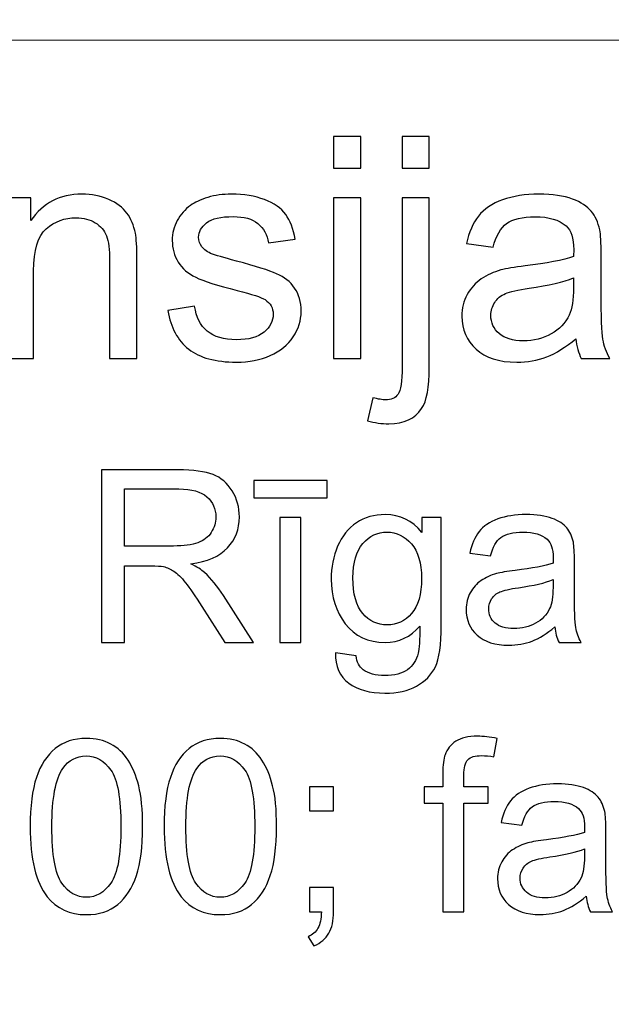
# Model space of a CAD drawing. Units: millimetres. Extents: x -148 to 148, y -105 to 105.
# Drawn here: x 99 to 105, y -79 to -68 of the extents above; entities that cross this region are included whole.
import ezdxf

# ---------------------------------------------------------------- set-up
doc = ezdxf.new("R2010")
doc.units = ezdxf.units.MM
doc.header["$MEASUREMENT"] = 0
doc.layers.add('Layer 1', color=7, linetype='Continuous')

msp = doc.modelspace()

# ---------------------------------------------------------------- linework, layer by layer
at = {"layer": 'Layer 1', "color": 250, "lineweight": 15}
for points, knots in [([(141.5001, 85.0001), (141.5001, 85.0001), (141.5001, -98.0001), (141.5001, -98.0001), (141.5001, -98.0001), (141.5001, -98.0001), (-141.5001, -98.0001), (-141.5001, -98.0001), (-141.5001, -98.0001), (-141.5001, -98.0001), (-141.5001, 85.0001), (-141.5001, 85.0001), (-141.5001, 85.0001), (-141.5001, 85.0001), (141.5001, 85.0001), (141.5001, 85.0001)], [0, 0, 0, 0, 0.25, 0.25, 0.25, 0.25, 0.5, 0.5, 0.5, 0.5, 0.75, 0.75, 0.75, 0.75, 1, 1, 1, 1]), ([(141.5001, -68.694), (141.5001, -68.694), (-21.6408, -68.694), (-21.6408, -68.694), (-21.6408, -68.694), (-21.6408, -68.694), (-21.6408, -98.0001), (-21.6408, -98.0001)], [0, 0, 0, 0, 0.5, 0.5, 0.5, 0.5, 1, 1, 1, 1])]:
    msp.add_open_spline(points, degree=3, knots=knots, dxfattribs=at)
at = {"layer": 'Layer 1', "color": 51}
for points, knots in [([(102.0359, -70.0034), (102.0359, -70.0034), (102.0359, -69.6822), (102.0359, -69.6822), (102.0359, -69.6822), (102.0359, -69.6822), (102.3153, -69.6822), (102.3153, -69.6822), (102.3153, -69.6822), (102.3153, -69.6822), (102.3153, -70.0034), (102.3153, -70.0034), (102.3153, -70.0034), (102.3153, -70.0034), (102.0359, -70.0034), (102.0359, -70.0034)], [0, 0, 0, 0, 0.25, 0.25, 0.25, 0.25, 0.5, 0.5, 0.5, 0.5, 0.75, 0.75, 0.75, 0.75, 1, 1, 1, 1]), ([(102.7387, -70.0061), (102.7387, -70.0061), (102.7387, -69.6822), (102.7387, -69.6822), (102.7387, -69.6822), (102.7387, -69.6822), (103.0175, -69.6822), (103.0175, -69.6822), (103.0175, -69.6822), (103.0175, -69.6822), (103.0175, -70.0061), (103.0175, -70.0061), (103.0175, -70.0061), (103.0175, -70.0061), (102.7387, -70.0061), (102.7387, -70.0061)], [0, 0, 0, 0, 0.25, 0.25, 0.25, 0.25, 0.5, 0.5, 0.5, 0.5, 0.75, 0.75, 0.75, 0.75, 1, 1, 1, 1]), ([(98.6816, -71.955), (98.6816, -71.955), (98.6816, -70.3088), (98.6816, -70.3088), (98.6816, -70.3088), (98.6816, -70.3088), (98.9324, -70.3088), (98.9324, -70.3088), (98.9324, -70.3088), (98.9324, -70.3088), (98.9324, -70.5427), (98.9324, -70.5427), (98.9324, -70.5427), (99.0536, -70.3617), (99.2282, -70.2712), (99.4563, -70.2712), (99.4563, -70.2712), (99.5557, -70.2712), (99.6468, -70.2892), (99.7298, -70.3246), (99.7298, -70.3246), (99.8134, -70.3606), (99.8754, -70.4072), (99.9166, -70.4654), (99.9166, -70.4654), (99.9584, -70.5231), (99.987, -70.5919), (100.0039, -70.6712), (100.0039, -70.6712), (100.014, -70.7231), (100.0193, -70.8136), (100.0193, -70.9427), (100.0193, -70.9427), (100.0193, -70.9427), (100.0193, -71.955), (100.0193, -71.955), (100.0193, -71.955), (100.0193, -71.955), (99.7399, -71.955), (99.7399, -71.955), (99.7399, -71.955), (99.7399, -71.955), (99.7399, -70.9533), (99.7399, -70.9533), (99.7399, -70.9533), (99.7399, -70.84), (99.7293, -70.7548), (99.7076, -70.6982), (99.7076, -70.6982), (99.6859, -70.6421), (99.6473, -70.5972), (99.5922, -70.5638), (99.5922, -70.5638), (99.5367, -70.53), (99.4721, -70.513), (99.3975, -70.513), (99.3975, -70.513), (99.2785, -70.513), (99.1763, -70.5511), (99.0895, -70.6263), (99.0895, -70.6263), (99.0033, -70.7019), (98.9604, -70.8448), (98.9604, -71.0559), (98.9604, -71.0559), (98.9604, -71.0559), (98.9604, -71.955), (98.9604, -71.955), (98.9604, -71.955), (98.9604, -71.955), (98.6816, -71.955), (98.6816, -71.955)], [0, 0, 0, 0, 0.0555556, 0.0555556, 0.0555556, 0.0555556, 0.1111111, 0.1111111, 0.1111111, 0.1111111, 0.1666667, 0.1666667, 0.1666667, 0.1666667, 0.2222222, 0.2222222, 0.2222222, 0.2222222, 0.2777778, 0.2777778, 0.2777778, 0.2777778, 0.3333333, 0.3333333, 0.3333333, 0.3333333, 0.3888889, 0.3888889, 0.3888889, 0.3888889, 0.4444444, 0.4444444, 0.4444444, 0.4444444, 0.5, 0.5, 0.5, 0.5, 0.5555556, 0.5555556, 0.5555556, 0.5555556, 0.6111111, 0.6111111, 0.6111111, 0.6111111, 0.6666667, 0.6666667, 0.6666667, 0.6666667, 0.7222222, 0.7222222, 0.7222222, 0.7222222, 0.7777778, 0.7777778, 0.7777778, 0.7777778, 0.8333333, 0.8333333, 0.8333333, 0.8333333, 0.8888889, 0.8888889, 0.8888889, 0.8888889, 0.9444444, 0.9444444, 0.9444444, 0.9444444, 1, 1, 1, 1]), ([(100.3357, -71.4634), (100.3357, -71.4634), (100.6114, -71.42), (100.6114, -71.42), (100.6114, -71.42), (100.6267, -71.5306), (100.6701, -71.6153), (100.741, -71.6745), (100.741, -71.6745), (100.8114, -71.7333), (100.9104, -71.7629), (101.0379, -71.7629), (101.0379, -71.7629), (101.166, -71.7629), (101.2612, -71.7365), (101.3231, -71.6846), (101.3231, -71.6846), (101.385, -71.6322), (101.4163, -71.5708), (101.4163, -71.501), (101.4163, -71.501), (101.4163, -71.4375), (101.3887, -71.3883), (101.3337, -71.3517), (101.3337, -71.3517), (101.2956, -71.3269), (101.2004, -71.2957), (101.0485, -71.2576), (101.0485, -71.2576), (100.8442, -71.2057), (100.7019, -71.1612), (100.623, -71.1231), (100.623, -71.1231), (100.5442, -71.0856), (100.4839, -71.0332), (100.4431, -70.9665), (100.4431, -70.9665), (100.4024, -70.8998), (100.3817, -70.8263), (100.3817, -70.7459), (100.3817, -70.7459), (100.3817, -70.6723), (100.3987, -70.6046), (100.4325, -70.5421), (100.4325, -70.5421), (100.4659, -70.4792), (100.5119, -70.4273), (100.5696, -70.386), (100.5696, -70.386), (100.613, -70.3543), (100.6722, -70.3268), (100.7469, -70.3045), (100.7469, -70.3045), (100.822, -70.2823), (100.9024, -70.2712), (100.9882, -70.2712), (100.9882, -70.2712), (101.1173, -70.2712), (101.2305, -70.2902), (101.3284, -70.3273), (101.3284, -70.3273), (101.4263, -70.3643), (101.4983, -70.4146), (101.5448, -70.4781), (101.5448, -70.4781), (101.5914, -70.5421), (101.6232, -70.6268), (101.6406, -70.7332), (101.6406, -70.7332), (101.6406, -70.7332), (101.3681, -70.7707), (101.3681, -70.7707), (101.3681, -70.7707), (101.3554, -70.6861), (101.3194, -70.6199), (101.2602, -70.5723), (101.2602, -70.5723), (101.2009, -70.5247), (101.1167, -70.5008), (101.0083, -70.5008), (101.0083, -70.5008), (100.8802, -70.5008), (100.7887, -70.522), (100.7342, -70.5643), (100.7342, -70.5643), (100.6791, -70.6067), (100.6516, -70.6564), (100.6516, -70.713), (100.6516, -70.713), (100.6516, -70.7496), (100.6633, -70.7818), (100.686, -70.8109), (100.686, -70.8109), (100.7088, -70.8411), (100.7442, -70.8654), (100.7929, -70.8856), (100.7929, -70.8856), (100.8209, -70.8956), (100.903, -70.9194), (101.0395, -70.9565), (101.0395, -70.9565), (101.2369, -71.0094), (101.3745, -71.0522), (101.4522, -71.0861), (101.4522, -71.0861), (101.5306, -71.1194), (101.5919, -71.1687), (101.6364, -71.2327), (101.6364, -71.2327), (101.6808, -71.2967), (101.7031, -71.3761), (101.7031, -71.4713), (101.7031, -71.4713), (101.7031, -71.5645), (101.6755, -71.6518), (101.6216, -71.7343), (101.6216, -71.7343), (101.5671, -71.8164), (101.4888, -71.8799), (101.3866, -71.9248), (101.3866, -71.9248), (101.2845, -71.9698), (101.1686, -71.992), (101.0395, -71.992), (101.0395, -71.992), (100.8252, -71.992), (100.6622, -71.9476), (100.55, -71.8587), (100.55, -71.8587), (100.4378, -71.7698), (100.3664, -71.638), (100.3357, -71.4634)], [0, 0, 0, 0, 0.030303, 0.030303, 0.030303, 0.030303, 0.0606061, 0.0606061, 0.0606061, 0.0606061, 0.0909091, 0.0909091, 0.0909091, 0.0909091, 0.1212121, 0.1212121, 0.1212121, 0.1212121, 0.1515152, 0.1515152, 0.1515152, 0.1515152, 0.1818182, 0.1818182, 0.1818182, 0.1818182, 0.2121212, 0.2121212, 0.2121212, 0.2121212, 0.2424242, 0.2424242, 0.2424242, 0.2424242, 0.2727273, 0.2727273, 0.2727273, 0.2727273, 0.3030303, 0.3030303, 0.3030303, 0.3030303, 0.3333333, 0.3333333, 0.3333333, 0.3333333, 0.3636364, 0.3636364, 0.3636364, 0.3636364, 0.3939394, 0.3939394, 0.3939394, 0.3939394, 0.4242424, 0.4242424, 0.4242424, 0.4242424, 0.4545455, 0.4545455, 0.4545455, 0.4545455, 0.4848485, 0.4848485, 0.4848485, 0.4848485, 0.5151515, 0.5151515, 0.5151515, 0.5151515, 0.5454545, 0.5454545, 0.5454545, 0.5454545, 0.5757576, 0.5757576, 0.5757576, 0.5757576, 0.6060606, 0.6060606, 0.6060606, 0.6060606, 0.6363636, 0.6363636, 0.6363636, 0.6363636, 0.6666667, 0.6666667, 0.6666667, 0.6666667, 0.6969697, 0.6969697, 0.6969697, 0.6969697, 0.7272727, 0.7272727, 0.7272727, 0.7272727, 0.7575758, 0.7575758, 0.7575758, 0.7575758, 0.7878788, 0.7878788, 0.7878788, 0.7878788, 0.8181818, 0.8181818, 0.8181818, 0.8181818, 0.8484848, 0.8484848, 0.8484848, 0.8484848, 0.8787879, 0.8787879, 0.8787879, 0.8787879, 0.9090909, 0.9090909, 0.9090909, 0.9090909, 0.9393939, 0.9393939, 0.9393939, 0.9393939, 0.969697, 0.969697, 0.969697, 0.969697, 1, 1, 1, 1]), ([(104.5199, -71.7518), (104.4161, -71.8396), (104.3167, -71.9016), (104.2214, -71.9381), (104.2214, -71.9381), (104.1256, -71.9741), (104.023, -71.992), (103.9134, -71.992), (103.9134, -71.992), (103.7325, -71.992), (103.5938, -71.9481), (103.4965, -71.8597), (103.4965, -71.8597), (103.3996, -71.7714), (103.3509, -71.6581), (103.3509, -71.5211), (103.3509, -71.5211), (103.3509, -71.4401), (103.3689, -71.3666), (103.406, -71.2999), (103.406, -71.2999), (103.4425, -71.2332), (103.4906, -71.1798), (103.5499, -71.1396), (103.5499, -71.1396), (103.6097, -71.0993), (103.6764, -71.0686), (103.751, -71.048), (103.751, -71.048), (103.8055, -71.0337), (103.888, -71.0194), (103.9986, -71.0062), (103.9986, -71.0062), (104.2241, -70.9792), (104.3902, -70.9475), (104.4966, -70.9099), (104.4966, -70.9099), (104.4976, -70.8718), (104.4982, -70.8475), (104.4982, -70.8374), (104.4982, -70.8374), (104.4982, -70.7236), (104.4717, -70.6432), (104.4188, -70.5972), (104.4188, -70.5972), (104.3479, -70.5337), (104.2415, -70.5024), (104.1013, -70.5024), (104.1013, -70.5024), (103.9701, -70.5024), (103.8732, -70.5252), (103.8102, -70.5712), (103.8102, -70.5712), (103.7478, -70.6173), (103.7018, -70.6988), (103.6716, -70.8157), (103.6716, -70.8157), (103.6716, -70.8157), (103.3991, -70.7781), (103.3991, -70.7781), (103.3991, -70.7781), (103.424, -70.6617), (103.4647, -70.567), (103.5213, -70.4956), (103.5213, -70.4956), (103.5779, -70.4236), (103.6605, -70.368), (103.7679, -70.3294), (103.7679, -70.3294), (103.8753, -70.2908), (103.9997, -70.2712), (104.1415, -70.2712), (104.1415, -70.2712), (104.2823, -70.2712), (104.396, -70.2881), (104.4839, -70.3209), (104.4839, -70.3209), (104.5717, -70.3543), (104.6363, -70.3955), (104.6781, -70.4458), (104.6781, -70.4458), (104.7194, -70.4961), (104.7479, -70.5591), (104.7649, -70.6358), (104.7649, -70.6358), (104.7739, -70.6834), (104.7786, -70.7691), (104.7786, -70.893), (104.7786, -70.893), (104.7786, -70.893), (104.7786, -71.265), (104.7786, -71.265), (104.7786, -71.265), (104.7786, -71.5248), (104.7844, -71.6888), (104.7966, -71.7571), (104.7966, -71.7571), (104.8083, -71.8259), (104.8321, -71.892), (104.867, -71.955), (104.867, -71.955), (104.867, -71.955), (104.5754, -71.955), (104.5754, -71.955), (104.5754, -71.955), (104.5468, -71.8973), (104.5278, -71.8296), (104.5199, -71.7518)], [0, 0, 0, 0, 0.037037, 0.037037, 0.037037, 0.037037, 0.0740741, 0.0740741, 0.0740741, 0.0740741, 0.1111111, 0.1111111, 0.1111111, 0.1111111, 0.1481481, 0.1481481, 0.1481481, 0.1481481, 0.1851852, 0.1851852, 0.1851852, 0.1851852, 0.2222222, 0.2222222, 0.2222222, 0.2222222, 0.2592593, 0.2592593, 0.2592593, 0.2592593, 0.2962963, 0.2962963, 0.2962963, 0.2962963, 0.3333333, 0.3333333, 0.3333333, 0.3333333, 0.3703704, 0.3703704, 0.3703704, 0.3703704, 0.4074074, 0.4074074, 0.4074074, 0.4074074, 0.4444444, 0.4444444, 0.4444444, 0.4444444, 0.4814815, 0.4814815, 0.4814815, 0.4814815, 0.5185185, 0.5185185, 0.5185185, 0.5185185, 0.5555556, 0.5555556, 0.5555556, 0.5555556, 0.5925926, 0.5925926, 0.5925926, 0.5925926, 0.6296296, 0.6296296, 0.6296296, 0.6296296, 0.6666667, 0.6666667, 0.6666667, 0.6666667, 0.7037037, 0.7037037, 0.7037037, 0.7037037, 0.7407407, 0.7407407, 0.7407407, 0.7407407, 0.7777778, 0.7777778, 0.7777778, 0.7777778, 0.8148148, 0.8148148, 0.8148148, 0.8148148, 0.8518519, 0.8518519, 0.8518519, 0.8518519, 0.8888889, 0.8888889, 0.8888889, 0.8888889, 0.9259259, 0.9259259, 0.9259259, 0.9259259, 0.962963, 0.962963, 0.962963, 0.962963, 1, 1, 1, 1]), ([(102.0359, -71.955), (102.0359, -71.955), (102.0359, -70.3088), (102.0359, -70.3088), (102.0359, -70.3088), (102.0359, -70.3088), (102.3153, -70.3088), (102.3153, -70.3088), (102.3153, -70.3088), (102.3153, -70.3088), (102.3153, -71.955), (102.3153, -71.955), (102.3153, -71.955), (102.3153, -71.955), (102.0359, -71.955), (102.0359, -71.955)], [0, 0, 0, 0, 0.25, 0.25, 0.25, 0.25, 0.5, 0.5, 0.5, 0.5, 0.75, 0.75, 0.75, 0.75, 1, 1, 1, 1]), ([(102.3852, -72.5937), (102.3852, -72.5937), (102.4376, -72.3566), (102.4376, -72.3566), (102.4376, -72.3566), (102.4937, -72.3709), (102.5376, -72.3783), (102.5693, -72.3783), (102.5693, -72.3783), (102.6265, -72.3783), (102.6688, -72.3593), (102.6963, -72.3217), (102.6963, -72.3217), (102.7244, -72.2841), (102.7387, -72.1894), (102.7387, -72.0386), (102.7387, -72.0386), (102.7387, -72.0386), (102.7387, -70.3088), (102.7387, -70.3088), (102.7387, -70.3088), (102.7387, -70.3088), (103.0175, -70.3088), (103.0175, -70.3088), (103.0175, -70.3088), (103.0175, -70.3088), (103.0175, -72.045), (103.0175, -72.045), (103.0175, -72.045), (103.0175, -72.2476), (102.9911, -72.3884), (102.9387, -72.4683), (102.9387, -72.4683), (102.8715, -72.5715), (102.7598, -72.6233), (102.6037, -72.6233), (102.6037, -72.6233), (102.5281, -72.6233), (102.455, -72.6133), (102.3852, -72.5937)], [0, 0, 0, 0, 0.1, 0.1, 0.1, 0.1, 0.2, 0.2, 0.2, 0.2, 0.3, 0.3, 0.3, 0.3, 0.4, 0.4, 0.4, 0.4, 0.5, 0.5, 0.5, 0.5, 0.6, 0.6, 0.6, 0.6, 0.7, 0.7, 0.7, 0.7, 0.8, 0.8, 0.8, 0.8, 0.9, 0.9, 0.9, 0.9, 1, 1, 1, 1]), ([(104.4966, -71.1284), (104.395, -71.1702), (104.2431, -71.2052), (104.041, -71.2343), (104.041, -71.2343), (103.9261, -71.2507), (103.8446, -71.2692), (103.7975, -71.2898), (103.7975, -71.2898), (103.7499, -71.3105), (103.7129, -71.3406), (103.6875, -71.3809), (103.6875, -71.3809), (103.6616, -71.4205), (103.6483, -71.4645), (103.6483, -71.5131), (103.6483, -71.5131), (103.6483, -71.5878), (103.6769, -71.6497), (103.733, -71.6994), (103.733, -71.6994), (103.7891, -71.7486), (103.8716, -71.7735), (103.9801, -71.7735), (103.9801, -71.7735), (104.0875, -71.7735), (104.1833, -71.7502), (104.2669, -71.7031), (104.2669, -71.7031), (104.3505, -71.656), (104.4124, -71.5915), (104.4516, -71.51), (104.4516, -71.51), (104.4818, -71.447), (104.4966, -71.3539), (104.4966, -71.2311), (104.4966, -71.2311), (104.4966, -71.2311), (104.4966, -71.1284), (104.4966, -71.1284)], [0, 0, 0, 0, 0.1, 0.1, 0.1, 0.1, 0.2, 0.2, 0.2, 0.2, 0.3, 0.3, 0.3, 0.3, 0.4, 0.4, 0.4, 0.4, 0.5, 0.5, 0.5, 0.5, 0.6, 0.6, 0.6, 0.6, 0.7, 0.7, 0.7, 0.7, 0.8, 0.8, 0.8, 0.8, 0.9, 0.9, 0.9, 0.9, 1, 1, 1, 1]), ([(99.6568, -74.8632), (99.6568, -74.8632), (99.6568, -73.0955), (99.6568, -73.0955), (99.6568, -73.0955), (99.6568, -73.0955), (100.4404, -73.0955), (100.4404, -73.0955), (100.4404, -73.0955), (100.598, -73.0955), (100.7178, -73.1116), (100.7997, -73.1433), (100.7997, -73.1433), (100.8816, -73.175), (100.947, -73.2309), (100.9964, -73.3112), (100.9964, -73.3112), (101.0454, -73.3918), (101.0697, -73.4807), (101.0697, -73.5779), (101.0697, -73.5779), (101.0697, -73.7034), (101.0293, -73.8088), (100.9478, -73.8948), (100.9478, -73.8948), (100.8668, -73.9808), (100.7412, -74.0355), (100.5717, -74.059), (100.5717, -74.059), (100.6338, -74.0886), (100.6807, -74.1179), (100.7128, -74.1471), (100.7128, -74.1471), (100.7812, -74.2096), (100.8458, -74.2882), (100.9071, -74.3821), (100.9071, -74.3821), (100.9071, -74.3821), (101.2145, -74.8632), (101.2145, -74.8632), (101.2145, -74.8632), (101.2145, -74.8632), (100.9203, -74.8632), (100.9203, -74.8632), (100.9203, -74.8632), (100.9203, -74.8632), (100.6865, -74.4953), (100.6865, -74.4953), (100.6865, -74.4953), (100.6182, -74.3895), (100.5618, -74.308), (100.5173, -74.252), (100.5173, -74.252), (100.4733, -74.1956), (100.4338, -74.1561), (100.3988, -74.1339), (100.3988, -74.1339), (100.3638, -74.1113), (100.3284, -74.0956), (100.2922, -74.0866), (100.2922, -74.0866), (100.2655, -74.0812), (100.2223, -74.0783), (100.1618, -74.0783), (100.1618, -74.0783), (100.1618, -74.0783), (99.8905, -74.0783), (99.8905, -74.0783), (99.8905, -74.0783), (99.8905, -74.0783), (99.8905, -74.8632), (99.8905, -74.8632), (99.8905, -74.8632), (99.8905, -74.8632), (99.6568, -74.8632), (99.6568, -74.8632)], [0, 0, 0, 0, 0.0526316, 0.0526316, 0.0526316, 0.0526316, 0.1052632, 0.1052632, 0.1052632, 0.1052632, 0.1578947, 0.1578947, 0.1578947, 0.1578947, 0.2105263, 0.2105263, 0.2105263, 0.2105263, 0.2631579, 0.2631579, 0.2631579, 0.2631579, 0.3157895, 0.3157895, 0.3157895, 0.3157895, 0.3684211, 0.3684211, 0.3684211, 0.3684211, 0.4210526, 0.4210526, 0.4210526, 0.4210526, 0.4736842, 0.4736842, 0.4736842, 0.4736842, 0.5263158, 0.5263158, 0.5263158, 0.5263158, 0.5789474, 0.5789474, 0.5789474, 0.5789474, 0.6315789, 0.6315789, 0.6315789, 0.6315789, 0.6842105, 0.6842105, 0.6842105, 0.6842105, 0.7368421, 0.7368421, 0.7368421, 0.7368421, 0.7894737, 0.7894737, 0.7894737, 0.7894737, 0.8421053, 0.8421053, 0.8421053, 0.8421053, 0.8947368, 0.8947368, 0.8947368, 0.8947368, 0.9473684, 0.9473684, 0.9473684, 0.9473684, 1, 1, 1, 1]), ([(101.2182, -73.3836), (101.2182, -73.3836), (101.2182, -73.2054), (101.2182, -73.2054), (101.2182, -73.2054), (101.2182, -73.2054), (101.9706, -73.2054), (101.9706, -73.2054), (101.9706, -73.2054), (101.9706, -73.2054), (101.9706, -73.3836), (101.9706, -73.3836), (101.9706, -73.3836), (101.9706, -73.3836), (101.2182, -73.3836), (101.2182, -73.3836)], [0, 0, 0, 0, 0.25, 0.25, 0.25, 0.25, 0.5, 0.5, 0.5, 0.5, 0.75, 0.75, 0.75, 0.75, 1, 1, 1, 1]), ([(99.8905, -73.8759), (99.8905, -73.8759), (100.3935, -73.8759), (100.3935, -73.8759), (100.3935, -73.8759), (100.5001, -73.8759), (100.584, -73.8647), (100.6441, -73.8425), (100.6441, -73.8425), (100.7046, -73.8203), (100.7503, -73.7849), (100.7816, -73.7363), (100.7816, -73.7363), (100.8129, -73.6878), (100.8285, -73.6351), (100.8285, -73.5779), (100.8285, -73.5779), (100.8285, -73.4943), (100.7984, -73.4256), (100.7375, -73.3717), (100.7375, -73.3717), (100.677, -73.3178), (100.5811, -73.291), (100.4498, -73.291), (100.4498, -73.291), (100.4498, -73.291), (99.8905, -73.291), (99.8905, -73.291), (99.8905, -73.291), (99.8905, -73.291), (99.8905, -73.8759), (99.8905, -73.8759)], [0, 0, 0, 0, 0.125, 0.125, 0.125, 0.125, 0.25, 0.25, 0.25, 0.25, 0.375, 0.375, 0.375, 0.375, 0.5, 0.5, 0.5, 0.5, 0.625, 0.625, 0.625, 0.625, 0.75, 0.75, 0.75, 0.75, 0.875, 0.875, 0.875, 0.875, 1, 1, 1, 1]), ([(101.4845, -74.8632), (101.4845, -74.8632), (101.4845, -73.5828), (101.4845, -73.5828), (101.4845, -73.5828), (101.4845, -73.5828), (101.7014, -73.5828), (101.7014, -73.5828), (101.7014, -73.5828), (101.7014, -73.5828), (101.7014, -74.8632), (101.7014, -74.8632), (101.7014, -74.8632), (101.7014, -74.8632), (101.4845, -74.8632), (101.4845, -74.8632)], [0, 0, 0, 0, 0.25, 0.25, 0.25, 0.25, 0.5, 0.5, 0.5, 0.5, 0.75, 0.75, 0.75, 0.75, 1, 1, 1, 1]), ([(102.055, -74.9694), (102.055, -74.9694), (102.2661, -75.0007), (102.2661, -75.0007), (102.2661, -75.0007), (102.2747, -75.0657), (102.2994, -75.113), (102.3394, -75.1431), (102.3394, -75.1431), (102.3933, -75.183), (102.4669, -75.2032), (102.56, -75.2032), (102.56, -75.2032), (102.6608, -75.2032), (102.7382, -75.183), (102.7929, -75.1431), (102.7929, -75.1431), (102.8476, -75.1027), (102.8843, -75.0463), (102.9036, -74.9743), (102.9036, -74.9743), (102.9151, -74.9299), (102.9201, -74.8373), (102.9192, -74.6957), (102.9192, -74.6957), (102.8246, -74.8072), (102.7065, -74.8632), (102.5649, -74.8632), (102.5649, -74.8632), (102.3887, -74.8632), (102.2525, -74.7998), (102.1562, -74.6726), (102.1562, -74.6726), (102.0599, -74.5459), (102.0113, -74.3932), (102.0113, -74.2158), (102.0113, -74.2158), (102.0113, -74.0936), (102.0336, -73.9808), (102.0776, -73.8775), (102.0776, -73.8775), (102.122, -73.7742), (102.1862, -73.6944), (102.2702, -73.638), (102.2702, -73.638), (102.3542, -73.582), (102.4529, -73.5536), (102.5661, -73.5536), (102.5661, -73.5536), (102.7172, -73.5536), (102.8419, -73.6149), (102.9398, -73.7372), (102.9398, -73.7372), (102.9398, -73.7372), (102.9398, -73.5828), (102.9398, -73.5828), (102.9398, -73.5828), (102.9398, -73.5828), (103.1403, -73.5828), (103.1403, -73.5828), (103.1403, -73.5828), (103.1403, -73.5828), (103.1403, -74.6895), (103.1403, -74.6895), (103.1403, -74.6895), (103.1403, -74.8887), (103.1197, -75.0303), (103.0793, -75.1134), (103.0793, -75.1134), (103.0386, -75.1966), (102.9744, -75.2624), (102.8863, -75.3106), (102.8863, -75.3106), (102.7982, -75.3587), (102.69, -75.383), (102.5612, -75.383), (102.5612, -75.383), (102.4085, -75.383), (102.285, -75.3484), (102.1912, -75.2797), (102.1912, -75.2797), (102.0969, -75.211), (102.0517, -75.1077), (102.055, -74.9694)], [0, 0, 0, 0, 0.047619, 0.047619, 0.047619, 0.047619, 0.0952381, 0.0952381, 0.0952381, 0.0952381, 0.1428571, 0.1428571, 0.1428571, 0.1428571, 0.1904762, 0.1904762, 0.1904762, 0.1904762, 0.2380952, 0.2380952, 0.2380952, 0.2380952, 0.2857143, 0.2857143, 0.2857143, 0.2857143, 0.3333333, 0.3333333, 0.3333333, 0.3333333, 0.3809524, 0.3809524, 0.3809524, 0.3809524, 0.4285714, 0.4285714, 0.4285714, 0.4285714, 0.4761905, 0.4761905, 0.4761905, 0.4761905, 0.5238095, 0.5238095, 0.5238095, 0.5238095, 0.5714286, 0.5714286, 0.5714286, 0.5714286, 0.6190476, 0.6190476, 0.6190476, 0.6190476, 0.6666667, 0.6666667, 0.6666667, 0.6666667, 0.7142857, 0.7142857, 0.7142857, 0.7142857, 0.7619048, 0.7619048, 0.7619048, 0.7619048, 0.8095238, 0.8095238, 0.8095238, 0.8095238, 0.8571429, 0.8571429, 0.8571429, 0.8571429, 0.9047619, 0.9047619, 0.9047619, 0.9047619, 0.952381, 0.952381, 0.952381, 0.952381, 1, 1, 1, 1]), ([(104.3038, -74.7052), (104.2231, -74.7735), (104.1457, -74.8216), (104.0716, -74.85), (104.0716, -74.85), (103.9971, -74.878), (103.9173, -74.892), (103.8321, -74.892), (103.8321, -74.892), (103.6913, -74.892), (103.5835, -74.8578), (103.5078, -74.7891), (103.5078, -74.7891), (103.4325, -74.7204), (103.3946, -74.6323), (103.3946, -74.5257), (103.3946, -74.5257), (103.3946, -74.4627), (103.4086, -74.4055), (103.4374, -74.3537), (103.4374, -74.3537), (103.4658, -74.3018), (103.5033, -74.2603), (103.5494, -74.229), (103.5494, -74.229), (103.5959, -74.1977), (103.6477, -74.1738), (103.7058, -74.1578), (103.7058, -74.1578), (103.7481, -74.1467), (103.8124, -74.1356), (103.8984, -74.1253), (103.8984, -74.1253), (104.0737, -74.1043), (104.2029, -74.0796), (104.2857, -74.0504), (104.2857, -74.0504), (104.2865, -74.0207), (104.2869, -74.0018), (104.2869, -73.994), (104.2869, -73.994), (104.2869, -73.9055), (104.2663, -73.8429), (104.2252, -73.8071), (104.2252, -73.8071), (104.17, -73.7577), (104.0873, -73.7334), (103.9782, -73.7334), (103.9782, -73.7334), (103.8761, -73.7334), (103.8008, -73.7511), (103.7518, -73.787), (103.7518, -73.787), (103.7033, -73.8228), (103.6675, -73.8861), (103.644, -73.9771), (103.644, -73.9771), (103.644, -73.9771), (103.4321, -73.9479), (103.4321, -73.9479), (103.4321, -73.9479), (103.4514, -73.8573), (103.4831, -73.7837), (103.5271, -73.7281), (103.5271, -73.7281), (103.5712, -73.6721), (103.6354, -73.6289), (103.7189, -73.5989), (103.7189, -73.5989), (103.8025, -73.5688), (103.8992, -73.5536), (104.0095, -73.5536), (104.0095, -73.5536), (104.119, -73.5536), (104.2075, -73.5668), (104.2758, -73.5923), (104.2758, -73.5923), (104.3441, -73.6182), (104.3943, -73.6503), (104.4268, -73.6894), (104.4268, -73.6894), (104.4589, -73.7285), (104.4811, -73.7775), (104.4943, -73.8372), (104.4943, -73.8372), (104.5013, -73.8742), (104.505, -73.9409), (104.505, -74.0372), (104.505, -74.0372), (104.505, -74.0372), (104.505, -74.3265), (104.505, -74.3265), (104.505, -74.3265), (104.505, -74.5286), (104.5095, -74.6562), (104.519, -74.7093), (104.519, -74.7093), (104.5281, -74.7628), (104.5466, -74.8142), (104.5737, -74.8632), (104.5737, -74.8632), (104.5737, -74.8632), (104.347, -74.8632), (104.347, -74.8632), (104.347, -74.8632), (104.3248, -74.8183), (104.3099, -74.7657), (104.3038, -74.7052)], [0, 0, 0, 0, 0.037037, 0.037037, 0.037037, 0.037037, 0.0740741, 0.0740741, 0.0740741, 0.0740741, 0.1111111, 0.1111111, 0.1111111, 0.1111111, 0.1481481, 0.1481481, 0.1481481, 0.1481481, 0.1851852, 0.1851852, 0.1851852, 0.1851852, 0.2222222, 0.2222222, 0.2222222, 0.2222222, 0.2592593, 0.2592593, 0.2592593, 0.2592593, 0.2962963, 0.2962963, 0.2962963, 0.2962963, 0.3333333, 0.3333333, 0.3333333, 0.3333333, 0.3703704, 0.3703704, 0.3703704, 0.3703704, 0.4074074, 0.4074074, 0.4074074, 0.4074074, 0.4444444, 0.4444444, 0.4444444, 0.4444444, 0.4814815, 0.4814815, 0.4814815, 0.4814815, 0.5185185, 0.5185185, 0.5185185, 0.5185185, 0.5555556, 0.5555556, 0.5555556, 0.5555556, 0.5925926, 0.5925926, 0.5925926, 0.5925926, 0.6296296, 0.6296296, 0.6296296, 0.6296296, 0.6666667, 0.6666667, 0.6666667, 0.6666667, 0.7037037, 0.7037037, 0.7037037, 0.7037037, 0.7407407, 0.7407407, 0.7407407, 0.7407407, 0.7777778, 0.7777778, 0.7777778, 0.7777778, 0.8148148, 0.8148148, 0.8148148, 0.8148148, 0.8518519, 0.8518519, 0.8518519, 0.8518519, 0.8888889, 0.8888889, 0.8888889, 0.8888889, 0.9259259, 0.9259259, 0.9259259, 0.9259259, 0.962963, 0.962963, 0.962963, 0.962963, 1, 1, 1, 1]), ([(102.2344, -74.2002), (102.2344, -74.3681), (102.2677, -74.4907), (102.3348, -74.5677), (102.3348, -74.5677), (102.4015, -74.6451), (102.485, -74.6833), (102.5855, -74.6833), (102.5855, -74.6833), (102.6851, -74.6833), (102.7686, -74.6451), (102.8361, -74.5685), (102.8361, -74.5685), (102.9036, -74.4916), (102.9374, -74.3714), (102.9374, -74.2072), (102.9374, -74.2072), (102.9374, -74.0504), (102.9028, -73.9322), (102.8332, -73.8528), (102.8332, -73.8528), (102.7637, -73.7734), (102.6797, -73.7334), (102.5818, -73.7334), (102.5818, -73.7334), (102.4855, -73.7334), (102.4036, -73.7725), (102.3356, -73.8512), (102.3356, -73.8512), (102.2681, -73.9294), (102.2344, -74.0458), (102.2344, -74.2002)], [0, 0, 0, 0, 0.125, 0.125, 0.125, 0.125, 0.25, 0.25, 0.25, 0.25, 0.375, 0.375, 0.375, 0.375, 0.5, 0.5, 0.5, 0.5, 0.625, 0.625, 0.625, 0.625, 0.75, 0.75, 0.75, 0.75, 0.875, 0.875, 0.875, 0.875, 1, 1, 1, 1]), ([(104.2857, -74.2203), (104.2066, -74.2528), (104.0885, -74.28), (103.9313, -74.3026), (103.9313, -74.3026), (103.842, -74.3154), (103.7786, -74.3298), (103.742, -74.3459), (103.742, -74.3459), (103.7049, -74.3619), (103.6761, -74.3854), (103.6564, -74.4167), (103.6564, -74.4167), (103.6362, -74.4475), (103.6259, -74.4817), (103.6259, -74.5195), (103.6259, -74.5195), (103.6259, -74.5776), (103.6481, -74.6257), (103.6918, -74.6644), (103.6918, -74.6644), (103.7354, -74.7027), (103.7996, -74.722), (103.884, -74.722), (103.884, -74.722), (103.9675, -74.722), (104.042, -74.7039), (104.107, -74.6673), (104.107, -74.6673), (104.1721, -74.6307), (104.2202, -74.5805), (104.2507, -74.5171), (104.2507, -74.5171), (104.2741, -74.4681), (104.2857, -74.3957), (104.2857, -74.3002), (104.2857, -74.3002), (104.2857, -74.3002), (104.2857, -74.2203), (104.2857, -74.2203)], [0, 0, 0, 0, 0.1, 0.1, 0.1, 0.1, 0.2, 0.2, 0.2, 0.2, 0.3, 0.3, 0.3, 0.3, 0.4, 0.4, 0.4, 0.4, 0.5, 0.5, 0.5, 0.5, 0.6, 0.6, 0.6, 0.6, 0.7, 0.7, 0.7, 0.7, 0.8, 0.8, 0.8, 0.8, 0.9, 0.9, 0.9, 0.9, 1, 1, 1, 1]), ([(98.9248, -76.7502), (98.9248, -76.5411), (98.9462, -76.3728), (98.9894, -76.2456), (98.9894, -76.2456), (99.0322, -76.118), (99.0964, -76.0197), (99.1812, -75.9505), (99.1812, -75.9505), (99.266, -75.8814), (99.3726, -75.8468), (99.501, -75.8468), (99.501, -75.8468), (99.596, -75.8468), (99.6792, -75.8662), (99.7508, -75.9044), (99.7508, -75.9044), (99.8224, -75.9423), (99.8813, -75.9974), (99.9282, -76.0695), (99.9282, -76.0695), (99.9747, -76.1415), (100.0113, -76.2292), (100.0377, -76.3325), (100.0377, -76.3325), (100.0644, -76.4358), (100.0776, -76.5749), (100.0776, -76.7502), (100.0776, -76.7502), (100.0776, -76.9576), (100.0562, -77.1247), (100.0138, -77.2523), (100.0138, -77.2523), (99.971, -77.3799), (99.9072, -77.4783), (99.8224, -77.5478), (99.8224, -77.5478), (99.7376, -77.6174), (99.6306, -77.6519), (99.501, -77.6519), (99.501, -77.6519), (99.3306, -77.6519), (99.1968, -77.591), (99.0997, -77.4688), (99.0997, -77.4688), (98.9832, -77.3219), (98.9248, -77.0819), (98.9248, -76.7502)], [0, 0, 0, 0, 0.0833333, 0.0833333, 0.0833333, 0.0833333, 0.1666667, 0.1666667, 0.1666667, 0.1666667, 0.25, 0.25, 0.25, 0.25, 0.3333333, 0.3333333, 0.3333333, 0.3333333, 0.4166667, 0.4166667, 0.4166667, 0.4166667, 0.5, 0.5, 0.5, 0.5, 0.5833333, 0.5833333, 0.5833333, 0.5833333, 0.6666667, 0.6666667, 0.6666667, 0.6666667, 0.75, 0.75, 0.75, 0.75, 0.8333333, 0.8333333, 0.8333333, 0.8333333, 0.9166667, 0.9166667, 0.9166667, 0.9166667, 1, 1, 1, 1]), ([(100.2982, -76.7502), (100.2982, -76.5411), (100.3196, -76.3728), (100.3628, -76.2456), (100.3628, -76.2456), (100.4056, -76.118), (100.4698, -76.0197), (100.5546, -75.9505), (100.5546, -75.9505), (100.6394, -75.8814), (100.746, -75.8468), (100.8744, -75.8468), (100.8744, -75.8468), (100.9694, -75.8468), (101.0526, -75.8662), (101.1242, -75.9044), (101.1242, -75.9044), (101.1958, -75.9423), (101.2547, -75.9974), (101.3016, -76.0695), (101.3016, -76.0695), (101.3481, -76.1415), (101.3847, -76.2292), (101.4111, -76.3325), (101.4111, -76.3325), (101.4378, -76.4358), (101.451, -76.5749), (101.451, -76.7502), (101.451, -76.7502), (101.451, -76.9576), (101.4296, -77.1247), (101.3872, -77.2523), (101.3872, -77.2523), (101.3444, -77.3799), (101.2806, -77.4783), (101.1958, -77.5478), (101.1958, -77.5478), (101.111, -77.6174), (101.004, -77.6519), (100.8744, -77.6519), (100.8744, -77.6519), (100.704, -77.6519), (100.5702, -77.591), (100.4731, -77.4688), (100.4731, -77.4688), (100.3566, -77.3219), (100.2982, -77.0819), (100.2982, -76.7502)], [0, 0, 0, 0, 0.0833333, 0.0833333, 0.0833333, 0.0833333, 0.1666667, 0.1666667, 0.1666667, 0.1666667, 0.25, 0.25, 0.25, 0.25, 0.3333333, 0.3333333, 0.3333333, 0.3333333, 0.4166667, 0.4166667, 0.4166667, 0.4166667, 0.5, 0.5, 0.5, 0.5, 0.5833333, 0.5833333, 0.5833333, 0.5833333, 0.6666667, 0.6666667, 0.6666667, 0.6666667, 0.75, 0.75, 0.75, 0.75, 0.8333333, 0.8333333, 0.8333333, 0.8333333, 0.9166667, 0.9166667, 0.9166667, 0.9166667, 1, 1, 1, 1]), ([(103.1557, -77.6219), (103.1557, -77.6219), (103.1557, -76.5103), (103.1557, -76.5103), (103.1557, -76.5103), (103.1557, -76.5103), (102.9643, -76.5103), (102.9643, -76.5103), (102.9643, -76.5103), (102.9643, -76.5103), (102.9643, -76.3415), (102.9643, -76.3415), (102.9643, -76.3415), (102.9643, -76.3415), (103.1557, -76.3415), (103.1557, -76.3415), (103.1557, -76.3415), (103.1557, -76.3415), (103.1557, -76.2053), (103.1557, -76.2053), (103.1557, -76.2053), (103.1557, -76.1193), (103.1635, -76.0551), (103.1788, -76.0135), (103.1788, -76.0135), (103.1998, -75.9571), (103.2364, -75.9114), (103.2891, -75.8764), (103.2891, -75.8764), (103.3418, -75.8415), (103.4154, -75.8242), (103.5105, -75.8242), (103.5105, -75.8242), (103.5714, -75.8242), (103.6389, -75.8312), (103.713, -75.846), (103.713, -75.846), (103.713, -75.846), (103.6805, -76.0353), (103.6805, -76.0353), (103.6805, -76.0353), (103.6356, -76.0271), (103.5928, -76.023), (103.5525, -76.023), (103.5525, -76.023), (103.4866, -76.023), (103.4401, -76.037), (103.413, -76.0654), (103.413, -76.0654), (103.3854, -76.0933), (103.3718, -76.146), (103.3718, -76.2234), (103.3718, -76.2234), (103.3718, -76.2234), (103.3718, -76.3415), (103.3718, -76.3415), (103.3718, -76.3415), (103.3718, -76.3415), (103.6212, -76.3415), (103.6212, -76.3415), (103.6212, -76.3415), (103.6212, -76.3415), (103.6212, -76.5103), (103.6212, -76.5103), (103.6212, -76.5103), (103.6212, -76.5103), (103.3718, -76.5103), (103.3718, -76.5103), (103.3718, -76.5103), (103.3718, -76.5103), (103.3718, -77.6219), (103.3718, -77.6219), (103.3718, -77.6219), (103.3718, -77.6219), (103.1557, -77.6219), (103.1557, -77.6219)], [0, 0, 0, 0, 0.0526316, 0.0526316, 0.0526316, 0.0526316, 0.1052632, 0.1052632, 0.1052632, 0.1052632, 0.1578947, 0.1578947, 0.1578947, 0.1578947, 0.2105263, 0.2105263, 0.2105263, 0.2105263, 0.2631579, 0.2631579, 0.2631579, 0.2631579, 0.3157895, 0.3157895, 0.3157895, 0.3157895, 0.3684211, 0.3684211, 0.3684211, 0.3684211, 0.4210526, 0.4210526, 0.4210526, 0.4210526, 0.4736842, 0.4736842, 0.4736842, 0.4736842, 0.5263158, 0.5263158, 0.5263158, 0.5263158, 0.5789474, 0.5789474, 0.5789474, 0.5789474, 0.6315789, 0.6315789, 0.6315789, 0.6315789, 0.6842105, 0.6842105, 0.6842105, 0.6842105, 0.7368421, 0.7368421, 0.7368421, 0.7368421, 0.7894737, 0.7894737, 0.7894737, 0.7894737, 0.8421053, 0.8421053, 0.8421053, 0.8421053, 0.8947368, 0.8947368, 0.8947368, 0.8947368, 0.9473684, 0.9473684, 0.9473684, 0.9473684, 1, 1, 1, 1]), ([(99.1478, -76.7502), (99.1478, -77.0404), (99.182, -77.2334), (99.2499, -77.3297), (99.2499, -77.3297), (99.3178, -77.4256), (99.4014, -77.4737), (99.501, -77.4737), (99.501, -77.4737), (99.601, -77.4737), (99.6845, -77.4252), (99.7524, -77.3289), (99.7524, -77.3289), (99.8203, -77.2326), (99.8545, -77.0395), (99.8545, -76.7502), (99.8545, -76.7502), (99.8545, -76.4592), (99.8203, -76.2658), (99.7524, -76.1703), (99.7524, -76.1703), (99.6845, -76.0744), (99.6002, -76.0267), (99.4989, -76.0267), (99.4989, -76.0267), (99.3989, -76.0267), (99.3195, -76.0691), (99.2598, -76.1534), (99.2598, -76.1534), (99.1853, -76.2608), (99.1478, -76.46), (99.1478, -76.7502)], [0, 0, 0, 0, 0.125, 0.125, 0.125, 0.125, 0.25, 0.25, 0.25, 0.25, 0.375, 0.375, 0.375, 0.375, 0.5, 0.5, 0.5, 0.5, 0.625, 0.625, 0.625, 0.625, 0.75, 0.75, 0.75, 0.75, 0.875, 0.875, 0.875, 0.875, 1, 1, 1, 1]), ([(100.5212, -76.7502), (100.5212, -77.0404), (100.5554, -77.2334), (100.6233, -77.3297), (100.6233, -77.3297), (100.6912, -77.4256), (100.7748, -77.4737), (100.8744, -77.4737), (100.8744, -77.4737), (100.9744, -77.4737), (101.0579, -77.4252), (101.1258, -77.3289), (101.1258, -77.3289), (101.1937, -77.2326), (101.2279, -77.0395), (101.2279, -76.7502), (101.2279, -76.7502), (101.2279, -76.4592), (101.1937, -76.2658), (101.1258, -76.1703), (101.1258, -76.1703), (101.0579, -76.0744), (100.9736, -76.0267), (100.8723, -76.0267), (100.8723, -76.0267), (100.7723, -76.0267), (100.6929, -76.0691), (100.6332, -76.1534), (100.6332, -76.1534), (100.5587, -76.2608), (100.5212, -76.46), (100.5212, -76.7502)], [0, 0, 0, 0, 0.125, 0.125, 0.125, 0.125, 0.25, 0.25, 0.25, 0.25, 0.375, 0.375, 0.375, 0.375, 0.5, 0.5, 0.5, 0.5, 0.625, 0.625, 0.625, 0.625, 0.75, 0.75, 0.75, 0.75, 0.875, 0.875, 0.875, 0.875, 1, 1, 1, 1]), ([(101.7885, -76.5885), (101.7885, -76.5885), (101.7885, -76.3415), (101.7885, -76.3415), (101.7885, -76.3415), (101.7885, -76.3415), (102.0358, -76.3415), (102.0358, -76.3415), (102.0358, -76.3415), (102.0358, -76.3415), (102.0358, -76.5885), (102.0358, -76.5885), (102.0358, -76.5885), (102.0358, -76.5885), (101.7885, -76.5885), (101.7885, -76.5885)], [0, 0, 0, 0, 0.25, 0.25, 0.25, 0.25, 0.5, 0.5, 0.5, 0.5, 0.75, 0.75, 0.75, 0.75, 1, 1, 1, 1]), ([(104.6259, -77.4639), (104.5452, -77.5322), (104.4678, -77.5803), (104.3937, -77.6087), (104.3937, -77.6087), (104.3192, -77.6367), (104.2394, -77.6507), (104.1542, -77.6507), (104.1542, -77.6507), (104.0134, -77.6507), (103.9056, -77.6165), (103.8299, -77.5478), (103.8299, -77.5478), (103.7546, -77.4791), (103.7167, -77.391), (103.7167, -77.2844), (103.7167, -77.2844), (103.7167, -77.2214), (103.7307, -77.1642), (103.7595, -77.1124), (103.7595, -77.1124), (103.7879, -77.0605), (103.8254, -77.019), (103.8715, -76.9877), (103.8715, -76.9877), (103.918, -76.9564), (103.9698, -76.9325), (104.0279, -76.9165), (104.0279, -76.9165), (104.0702, -76.9054), (104.1345, -76.8943), (104.2205, -76.884), (104.2205, -76.884), (104.3958, -76.863), (104.525, -76.8383), (104.6078, -76.8091), (104.6078, -76.8091), (104.6086, -76.7794), (104.609, -76.7605), (104.609, -76.7527), (104.609, -76.7527), (104.609, -76.6642), (104.5884, -76.6016), (104.5473, -76.5658), (104.5473, -76.5658), (104.4921, -76.5164), (104.4094, -76.4921), (104.3003, -76.4921), (104.3003, -76.4921), (104.1982, -76.4921), (104.1229, -76.5098), (104.0739, -76.5457), (104.0739, -76.5457), (104.0254, -76.5815), (103.9896, -76.6448), (103.9661, -76.7358), (103.9661, -76.7358), (103.9661, -76.7358), (103.7542, -76.7066), (103.7542, -76.7066), (103.7542, -76.7066), (103.7735, -76.616), (103.8052, -76.5424), (103.8492, -76.4868), (103.8492, -76.4868), (103.8933, -76.4308), (103.9575, -76.3876), (104.041, -76.3576), (104.041, -76.3576), (104.1246, -76.3275), (104.2213, -76.3123), (104.3316, -76.3123), (104.3316, -76.3123), (104.4411, -76.3123), (104.5296, -76.3255), (104.5979, -76.351), (104.5979, -76.351), (104.6662, -76.3769), (104.7164, -76.409), (104.7489, -76.4481), (104.7489, -76.4481), (104.781, -76.4872), (104.8032, -76.5362), (104.8164, -76.5959), (104.8164, -76.5959), (104.8234, -76.6329), (104.8271, -76.6996), (104.8271, -76.7959), (104.8271, -76.7959), (104.8271, -76.7959), (104.8271, -77.0852), (104.8271, -77.0852), (104.8271, -77.0852), (104.8271, -77.2873), (104.8316, -77.4149), (104.8411, -77.468), (104.8411, -77.468), (104.8502, -77.5215), (104.8687, -77.5729), (104.8958, -77.6219), (104.8958, -77.6219), (104.8958, -77.6219), (104.6691, -77.6219), (104.6691, -77.6219), (104.6691, -77.6219), (104.6469, -77.577), (104.632, -77.5244), (104.6259, -77.4639)], [0, 0, 0, 0, 0.037037, 0.037037, 0.037037, 0.037037, 0.0740741, 0.0740741, 0.0740741, 0.0740741, 0.1111111, 0.1111111, 0.1111111, 0.1111111, 0.1481481, 0.1481481, 0.1481481, 0.1481481, 0.1851852, 0.1851852, 0.1851852, 0.1851852, 0.2222222, 0.2222222, 0.2222222, 0.2222222, 0.2592593, 0.2592593, 0.2592593, 0.2592593, 0.2962963, 0.2962963, 0.2962963, 0.2962963, 0.3333333, 0.3333333, 0.3333333, 0.3333333, 0.3703704, 0.3703704, 0.3703704, 0.3703704, 0.4074074, 0.4074074, 0.4074074, 0.4074074, 0.4444444, 0.4444444, 0.4444444, 0.4444444, 0.4814815, 0.4814815, 0.4814815, 0.4814815, 0.5185185, 0.5185185, 0.5185185, 0.5185185, 0.5555556, 0.5555556, 0.5555556, 0.5555556, 0.5925926, 0.5925926, 0.5925926, 0.5925926, 0.6296296, 0.6296296, 0.6296296, 0.6296296, 0.6666667, 0.6666667, 0.6666667, 0.6666667, 0.7037037, 0.7037037, 0.7037037, 0.7037037, 0.7407407, 0.7407407, 0.7407407, 0.7407407, 0.7777778, 0.7777778, 0.7777778, 0.7777778, 0.8148148, 0.8148148, 0.8148148, 0.8148148, 0.8518519, 0.8518519, 0.8518519, 0.8518519, 0.8888889, 0.8888889, 0.8888889, 0.8888889, 0.9259259, 0.9259259, 0.9259259, 0.9259259, 0.962963, 0.962963, 0.962963, 0.962963, 1, 1, 1, 1]), ([(104.6078, -76.979), (104.5287, -77.0115), (104.4106, -77.0387), (104.2534, -77.0613), (104.2534, -77.0613), (104.1641, -77.0741), (104.1007, -77.0885), (104.0641, -77.1046), (104.0641, -77.1046), (104.027, -77.1206), (103.9982, -77.1441), (103.9785, -77.1754), (103.9785, -77.1754), (103.9583, -77.2062), (103.948, -77.2404), (103.948, -77.2782), (103.948, -77.2782), (103.948, -77.3363), (103.9702, -77.3844), (104.0139, -77.4231), (104.0139, -77.4231), (104.0575, -77.4614), (104.1217, -77.4807), (104.2061, -77.4807), (104.2061, -77.4807), (104.2896, -77.4807), (104.3641, -77.4626), (104.4291, -77.426), (104.4291, -77.426), (104.4942, -77.3894), (104.5423, -77.3392), (104.5728, -77.2758), (104.5728, -77.2758), (104.5962, -77.2268), (104.6078, -77.1544), (104.6078, -77.0589), (104.6078, -77.0589), (104.6078, -77.0589), (104.6078, -76.979), (104.6078, -76.979)], [0, 0, 0, 0, 0.1, 0.1, 0.1, 0.1, 0.2, 0.2, 0.2, 0.2, 0.3, 0.3, 0.3, 0.3, 0.4, 0.4, 0.4, 0.4, 0.5, 0.5, 0.5, 0.5, 0.6, 0.6, 0.6, 0.6, 0.7, 0.7, 0.7, 0.7, 0.8, 0.8, 0.8, 0.8, 0.9, 0.9, 0.9, 0.9, 1, 1, 1, 1]), ([(101.7885, -77.6219), (101.7885, -77.6219), (101.7885, -77.3745), (101.7885, -77.3745), (101.7885, -77.3745), (101.7885, -77.3745), (102.0358, -77.3745), (102.0358, -77.3745), (102.0358, -77.3745), (102.0358, -77.3745), (102.0358, -77.6219), (102.0358, -77.6219), (102.0358, -77.6219), (102.0358, -77.7129), (102.0198, -77.7861), (101.9877, -77.8421), (101.9877, -77.8421), (101.9551, -77.8976), (101.9041, -77.9409), (101.8346, -77.9717), (101.8346, -77.9717), (101.8346, -77.9717), (101.7741, -77.8787), (101.7741, -77.8787), (101.7741, -77.8787), (101.8197, -77.8586), (101.8535, -77.8289), (101.8753, -77.7902), (101.8753, -77.7902), (101.8971, -77.7511), (101.9091, -77.6952), (101.9115, -77.6219), (101.9115, -77.6219), (101.9115, -77.6219), (101.7885, -77.6219), (101.7885, -77.6219)], [0, 0, 0, 0, 0.1111111, 0.1111111, 0.1111111, 0.1111111, 0.2222222, 0.2222222, 0.2222222, 0.2222222, 0.3333333, 0.3333333, 0.3333333, 0.3333333, 0.4444444, 0.4444444, 0.4444444, 0.4444444, 0.5555556, 0.5555556, 0.5555556, 0.5555556, 0.6666667, 0.6666667, 0.6666667, 0.6666667, 0.7777778, 0.7777778, 0.7777778, 0.7777778, 0.8888889, 0.8888889, 0.8888889, 0.8888889, 1, 1, 1, 1])]:
    msp.add_open_spline(points, degree=3, knots=knots, dxfattribs=at)

doc.saveas('drawing.dxf')
